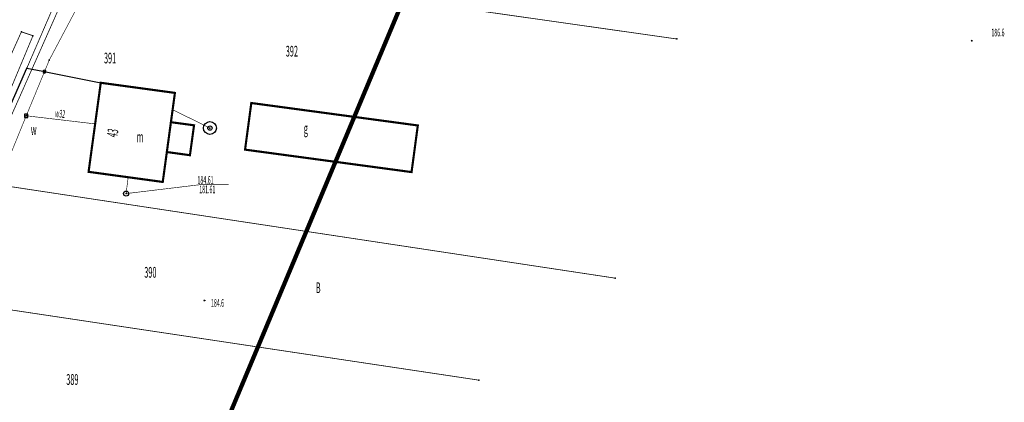
# Model space of a CAD drawing. Extents: x 4556086 to 13100001, y 5568145 to 80100001.
# Drawn here: x 4559326 to 4559441, y 5575403 to 5575447 of the extents above; entities that cross this region are included whole.
import ezdxf

# ---------------------------------------------------------------- set-up
doc = ezdxf.new("R2010")
doc.units = 0
doc.header["$MEASUREMENT"] = 0
for name, pattern in [('BKO', [1.5, 1, -0.5]), ('GUZ', [1.5, 1, -0.5]), ('WSQ', [1.75, 1.25, -0.5])]:
    doc.linetypes.add(name, pattern=pattern)
doc.layers.get('0').update_dxf_attribs({"color": 1, "linetype": 'CONTINUOUS'})
for name, color, linetype in [('ADRESY', 7, 'CONTINUOUS'), ('BUDYNKI', 7, 'CONTINUOUS'), ('GRANICE_UZYTKOWANIA', 7, 'CONTINUOUS'), ('KS', 17, 'CONTINUOUS'), ('OGRODZENIE', 7, 'CONTINUOUS'), ('OPIS_ARMATURY', 7, 'CONTINUOUS'), ('OPISY', 7, 'CONTINUOUS'), ('ROW_PRZER', 7, 'WSQ'), ('RZEDNE_TER', 7, 'CONTINUOUS'), ('TEL_EW', 30, 'CONTINUOUS'), ('UZYTKI', 96, 'GUZ'), ('WARSTWA_ZEROWA', 7, 'CONTINUOUS'), ('WODA', 5, 'CONTINUOUS'), ('ZAKRES_KANL_2', 230, 'CONTINUOUS')]:
    doc.layers.add(name, color=color, linetype=linetype)

# ---------------------------------------------------------------- blocks, each defined once
blk = doc.blocks.new('STD')
at = {"layer": 'WARSTWA_ZEROWA', "color": 0}
for radius in [1.5, 0.5]:
    blk.add_circle((0, 0), radius, dxfattribs=at)
blk = doc.blocks.new('ZAS')
at = {"layer": 'WARSTWA_ZEROWA', "color": 0, "linetype": 'BKO'}
blk.add_lwpolyline([(-0.4, 0.4), (-0.4, -0.4), (0.4, -0.4), (0.4, 0.4), (-0.4, 0.4)], close=True, dxfattribs=at)
blk = doc.blocks.new('WSP')
at = {"layer": 'WARSTWA_ZEROWA', "color": 0}
blk.add_circle((0, 0), 0.1, dxfattribs=at)
blk = doc.blocks.new('WLZ')
at = {"layer": 'WARSTWA_ZEROWA', "color": 0}
blk.add_circle((0, 0), 0.6, dxfattribs=at)

msp = doc.modelspace()

# ---------------------------------------------------------------- linework, layer by layer
at = {"color": 7}
for p in [(4559325.86, 5575445.83), (4559327.21, 5575445.38), (4559402.3, 5575445), (4559436.7, 5575444.8), (4559329.11, 5575442.53), (4559326.5, 5575441.6), (4559335.12, 5575439.89), (4559343.77, 5575438.71), (4559343.5, 5575436.75), (4559352.68, 5575437.53), (4559326.43, 5575436.04), (4559343.3, 5575435.29), (4559334.47, 5575435.09), (4559346, 5575434.93), (4559347.85, 5575434.61), (4559372.1, 5575434.91), (4559342.83, 5575431.81), (4559351.95, 5575432.09), (4559345.52, 5575431.44), (4559333.7, 5575429.5), (4559338.32, 5575428.87), (4559371.37, 5575429.47), (4559342.35, 5575428.32), (4559338.07, 5575426.96), (4559395.1, 5575417.1), (4559347.21, 5575414.49), (4559379.2, 5575405.2)]:
    msp.add_point(p, dxfattribs=at)
at = {"layer": 'BUDYNKI', "color": 7, "linetype": 'Continuous', "const_width": 0.25}
for points in [[(4559335.12, 5575439.89), (4559343.77, 5575438.71), (4559342.35, 5575428.32), (4559333.7, 5575429.5)], [(4559352.68, 5575437.53), (4559372.1, 5575434.91), (4559371.37, 5575429.47), (4559351.95, 5575432.09)], [(4559343.3, 5575435.29), (4559342.83, 5575431.81), (4559345.52, 5575431.44), (4559346, 5575434.93)]]:
    msp.add_lwpolyline(points, close=True, dxfattribs=at)
at = {"layer": 'GRANICE_UZYTKOWANIA', "color": 7, "linetype": 'Continuous', "const_width": 0.09}
for points in [[(4559326.5, 5575441.6), (4559337.4, 5575466.8), (4559401.7, 5575457.2)], [(4559332.7, 5575454.91), (4559402.3, 5575445)], [(4559320.67, 5575428.37), (4559395.1, 5575417.1)], [(4559314.74, 5575414.88), (4559379.2, 5575405.2)]]:
    msp.add_lwpolyline(points, dxfattribs=at)
at = {"layer": 'KS', "color": 17, "linetype": 'Continuous', "const_width": 0.07}
for points in [[(4559338.07, 5575426.96), (4559338.32, 5575428.87)], [(4559350.03, 5575427.99), (4559346.61, 5575427.99), (4559338.07, 5575426.96)], [(4559350.03, 5575427.99), (4559346.61, 5575427.99), (4559338.07, 5575426.96)]]:
    msp.add_lwpolyline(points, dxfattribs=at)
at = {"layer": 'OGRODZENIE', "color": 7, "linetype": 'Continuous'}
msp.add_lwpolyline([(4559324.39244, 5575436.812528), (4559326.5, 5575441.6), (4559326.5, 5575441.6), (4559328.382476, 5575441.226562), (4559328.382476, 5575441.226562, 1), (4559328.725786, 5575441.158458, 1), (4559328.382476, 5575441.226562), (4559328.725786, 5575441.158458), (4559335.12, 5575439.89)], format="xyb", dxfattribs=at)
at = {"layer": 'ROW_PRZER', "color": 7, "linetype": 'WSQ', "const_width": 0.09}
msp.add_lwpolyline([(4559327.21, 5575445.38), (4559322.23, 5575433.46), (4559320.64, 5575434.19), (4559325.86, 5575445.83)], close=True, dxfattribs=at)
at = {"layer": 'TEL_EW', "color": 30, "linetype": 'Continuous', "const_width": 0.09}
msp.add_lwpolyline([(4559322.68, 5575431.52), (4559330.92, 5575450.11)], dxfattribs=at)
at = {"layer": 'WODA', "color": 5, "linetype": 'Continuous', "const_width": 0.07}
for points in [[(4559326.43, 5575436.04), (4559329.11, 5575442.53), (4559345.86, 5575474.16), (4559351.84, 5575490.8), (4559359.75, 5575512.17), (4559362.55, 5575517.15), (4559378.86, 5575554.33), (4559382.6, 5575566.92), (4559386.4, 5575575.76), (4559390.72, 5575574.7)], [(4559343.5, 5575436.75), (4559347.85, 5575434.61)], [(4559295.43, 5575361.67), (4559298.78, 5575371.6), (4559312.8, 5575402.65), (4559326.43, 5575436.04), (4559334.47, 5575435.09)]]:
    msp.add_lwpolyline(points, dxfattribs=at)
at = {"layer": 'ZAKRES_KANL_2', "color": 230, "linetype": 'Continuous', "const_width": 0.5}
msp.add_lwpolyline([(4559431.51, 5575594.82), (4559400.58, 5575521.35), (4559428.73, 5575512.01), (4559419.13, 5575459.68), (4559376.54, 5575464.2), (4559341.73, 5575381.09)], dxfattribs=at)

# ---------------------------------------------------------------- block references
at = {"color": 7, "xscale": 0.5, "yscale": 0.5, "zscale": 0.5}
for name, p in [('WSP', (4559436.7, 5575444.8)), ('ZAS', (4559326.43, 5575436.04)), ('STD', (4559347.85, 5575434.61)), ('WLZ', (4559338.07, 5575426.96)), ('WSP', (4559347.21, 5575414.49))]:
    msp.add_blockref(name, p, dxfattribs=at)

# ---------------------------------------------------------------- texts
at = {"layer": 'ADRESY', "color": 7, "oblique": 15, "width": 0.5}
msp.add_text('43', height=1.25, rotation=78.4, dxfattribs=at).set_placement((4559337.02, 5575433.45))
for s, p in [('g', (4559358.8, 5575433.95)), ('m', (4559339.3, 5575432.95))]:
    msp.add_text(s, height=1.25, dxfattribs=at).set_placement(p)
at = {"layer": 'GRANICE_UZYTKOWANIA', "color": 7, "oblique": 15, "width": 0.5}
for s, p in [('391', (4559335.5, 5575442.15)), ('392', (4559356.7, 5575442.95)), ('392', (4559356.7, 5575442.95)), ('390', (4559340.2, 5575417.15)), ('390', (4559340.2, 5575417.15)), ('389', (4559331.1, 5575404.65)), ('389', (4559331.1, 5575404.65))]:
    msp.add_text(s, height=1.25, dxfattribs=at).set_placement(p)
at = {"layer": 'KS', "color": 17, "oblique": 15, "width": 0.5}
msp.add_text('181.61', height=0.9, dxfattribs=at).set_placement((4559346.61, 5575427))
msp.add_text('181.61', height=0.9, dxfattribs=at).set_placement((4559346.61, 5575427))
at = {"layer": 'OPIS_ARMATURY', "color": 7, "oblique": 15, "width": 0.5}
msp.add_text('w', height=1.25, dxfattribs=at).set_placement((4559326.96, 5575433.79))
at = {"layer": 'OPISY', "color": 7, "oblique": 15, "width": 0.5}
msp.add_text('184,61', height=0.9, dxfattribs=at).set_placement((4559346.4, 5575428.1))
msp.add_text('184,61', height=0.9, dxfattribs=at).set_placement((4559346.4, 5575428.1))
at = {"layer": 'RZEDNE_TER', "color": 7, "oblique": 15, "width": 0.5}
for s, p in [('186.6', (4559439, 5575445.3)), ('186.6', (4559439, 5575445.3)), ('184.6', (4559347.97, 5575413.76)), ('184.6', (4559347.97, 5575413.76))]:
    msp.add_text(s, height=0.9, dxfattribs=at).set_placement(p)
at = {"layer": 'UZYTKI', "color": 96, "oblique": 15, "width": 0.5}
msp.add_text('B', height=1.25, dxfattribs=at).set_placement((4559360.2, 5575415.35))
at = {"layer": 'WODA', "color": 5, "oblique": 15, "width": 0.5}
msp.add_text('w32', height=0.9, rotation=353.3, dxfattribs=at).set_placement((4559329.75, 5575435.91))
msp.add_text('w32', height=0.9, rotation=353.3, dxfattribs=at).set_placement((4559329.75, 5575435.91))

doc.saveas('drawing.dxf')
